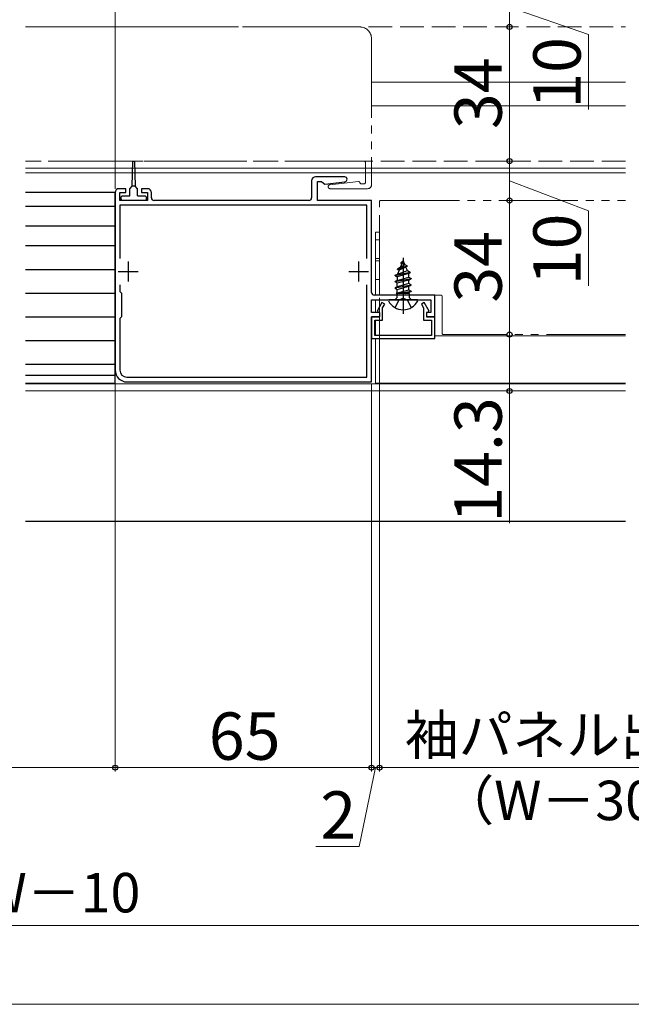
# Model space of a CAD drawing. Extents: x 105 to 1155, y 126 to 1687.
# Drawn here: x 720 to 875, y 670 to 919 of the extents above; entities that cross this region are included whole.
import ezdxf

# ---------------------------------------------------------------- set-up
doc = ezdxf.new("R2010")
doc.units = 0
doc.linetypes.add('YDIVIDE_1', pattern=[15, 10, -1, 1, -1, 1, -1])
doc.linetypes.add('YHIDDEN_1', pattern=[4, 3, -1])
for name, color, linetype, lineweight in [('YKK_11', 7, 'CONTINUOUS', 30), ('YKK_12', 2, 'CONTINUOUS', 13), ('YKK_13', 4, 'CONTINUOUS', 30), ('YKK_D', 6, 'CONTINUOUS', 13)]:
    doc.layers.add(name, color=color, linetype=linetype, lineweight=lineweight)
doc.styles.add('text-b', font='txt')

msp = doc.modelspace()

# ---------------------------------------------------------------- linework, layer by layer
at = {"layer": 'YKK_11', "color": 211, "linetype": 'ByBlock', "lineweight": -2, "ltscale": 0.5}
for p, q in [((802.68, 879.45), (795.3, 879.45)), ((747.2, 876.45), (745.5, 876.45)), ((747.2, 875.45), (747.2, 876.45)), ((752.7, 876.45), (751.2, 876.45)), ((751.2, 876.45), (751.2, 875.45)), ((794.3, 878.45), (794.3, 874.15)), ((795.8, 873.45), (795.8, 878.25)), ((795.8, 878.25), (796.8, 878.25)), ((796.8, 878.25), (797.29, 877.86)), ((797.29, 877.86), (797.61, 877.63)), ((797.61, 877.63), (802.75, 878.21)), ((744.5, 875.45), (744.5, 830.45)), ((745.7, 873.45), (745.7, 875.45)), ((745.7, 875.45), (747.2, 875.45)), ((751.2, 875.45), (752.7, 875.45)), ((752.7, 875.45), (752.7, 873.45)), ((753.7, 874.15), (753.7, 875.45)), ((752.7, 873.45), (745.7, 873.45)), ((808.3, 872.25), (745.7, 872.25)), ((745.7, 872.25), (745.7, 858.78)), ((793.6, 873.45), (754.4, 873.45)), ((809.5, 873.45), (795.8, 873.45)), ((808.3, 858.78), (808.3, 872.25)), ((809.5, 850.15), (809.5, 873.45)), ((745.7, 852.11), (745.7, 850.35)), ((808.3, 828.65), (808.3, 852.11)), ((745.7, 850.35), (746.1, 849.95)), ((746.1, 849.95), (746.1, 843.95)), ((825.5, 849.45), (810.2, 849.45)), ((825.5, 843.95), (825.5, 849.45)), ((809.5, 845.05), (809.5, 848.25)), ((809.5, 848.25), (824.5, 848.25)), ((812.14, 847.55), (810.9, 845.39)), ((812.84, 847.15), (812.14, 847.55)), ((812.3, 846.22), (812.84, 847.15)), ((822.86, 847.55), (822.16, 847.15)), ((822.16, 847.15), (822.7, 846.22)), ((824.1, 845.39), (822.86, 847.55)), ((824.5, 848.25), (824.5, 845.05)), ((746.1, 843.95), (745.7, 843.55)), ((811.6, 845.05), (809.5, 845.05)), ((809.5, 827.45), (809.5, 843.95)), ((809.5, 843.95), (811.6, 843.95)), ((811.5, 843.95), (809.5, 843.95)), ((809.5, 843.95), (809.5, 838.45)), ((810.9, 845.39), (811.5, 845.05)), ((811.5, 845.05), (811.5, 843.95)), ((811.6, 843.95), (811.6, 845.05)), ((812.3, 843.15), (812.3, 846.22)), ((822.7, 846.22), (822.7, 843.15)), ((824.5, 845.05), (823.4, 845.05)), ((823.4, 845.05), (823.4, 843.95)), ((823.4, 843.95), (825.5, 843.95)), ((823.5, 845.05), (824.1, 845.39)), ((823.5, 843.95), (823.5, 845.05)), ((825.5, 843.95), (823.5, 843.95)), ((825.5, 838.45), (825.5, 843.95)), ((745.7, 843.55), (745.7, 830.45)), ((810.3, 839.25), (810.3, 843.15)), ((810.3, 843.15), (812.3, 843.15)), ((822.7, 843.15), (824.7, 843.15)), ((824.7, 843.15), (824.7, 839.25)), ((824.7, 839.25), (810.3, 839.25)), ((809.5, 838.45), (825.5, 838.45)), ((747.5, 828.65), (808.3, 828.65)), ((747.5, 827.45), (809.5, 827.45))]:
    msp.add_line(p, q, dxfattribs=at)
at = {"layer": 'YKK_11', "color": 211, "ltscale": 0.5}
for p, q in [((747.8, 857.95), (747.8, 852.95)), ((806.2, 857.95), (806.2, 852.95)), ((745.3, 855.45), (750.3, 855.45)), ((803.7, 855.45), (808.7, 855.45))]:
    msp.add_line(p, q, dxfattribs=at)
at = {"layer": 'YKK_11', "color": 211, "linetype": 'ByBlock', "lineweight": -2, "ltscale": 0.5}
for centre, radius, start, end in [((795.3, 878.45), 1, 90, 180), ((802.68, 878.83), 0.62, 276.4997, 90), ((745.5, 875.45), 1, 90, 180), ((752.7, 875.45), 1, 0, 90), ((754.4, 874.15), 0.7, 180, 270), ((793.6, 874.15), 0.7, 270, 360), ((810.2, 850.15), 0.7, 180, 270), ((747.5, 830.45), 3, 180, 270), ((747.5, 830.45), 1.8, 180, 270)]:
    msp.add_arc(centre, radius, start, end, dxfattribs=at)
at = {"layer": 'YKK_12', "linetype": 'YDIVIDE_1', "ltscale": 2}
for p, q in [((721.8, 917.45), (806.5, 917.45)), ((809.5, 914.45), (809.5, 877.45)), ((807.5, 883.45), (721.8, 883.45)), ((808, 878.15), (808, 882.95)), ((798.95, 877.45), (806.19, 878.25)), ((808.5, 876.45), (799, 876.45)), ((807.5, 877.65), (807, 877.65)), ((811.5, 849.75), (811.5, 873.15)), ((811.8, 873.45), (873.84, 873.45)), ((811.8, 849.45), (827.1, 849.45)), ((827.4, 839.75), (827.4, 849.15)), ((873.84, 839.45), (827.7, 839.45))]:
    msp.add_line(p, q, dxfattribs=at)
at = {"layer": 'YKK_12', "linetype": 'YHIDDEN_1', "ltscale": 2}
for p, q in [((721.8, 917.45), (757.75, 917.45)), ((760.75, 917.45), (873.84, 917.45)), ((757.75, 883.45), (721.8, 883.45)), ((873.84, 883.45), (760.75, 883.45))]:
    msp.add_line(p, q, dxfattribs=at)
at = {"layer": 'YKK_12', "ltscale": 0.5}
for p, q in [((809.5, 903.45), (873.84, 903.45)), ((809.5, 897.45), (873.84, 897.45)), ((873.84, 881.65), (721.8, 881.65)), ((810.5, 865.45), (810.5, 849.45)), ((811.5, 865.45), (810.5, 865.45)), ((811.5, 863.45), (810.5, 863.45)), ((810.5, 858.75), (811.5, 858.75)), ((810.5, 858.15), (811.5, 858.15)), ((811.5, 853.45), (810.5, 853.45)), ((810.5, 848.25), (810.5, 845.05)), ((810.5, 843.95), (810.5, 843.95)), ((810.5, 843.13), (810.5, 839.26)), ((873.84, 839.15), (825.5, 839.15)), ((810.5, 838.45), (810.5, 827.15)), ((873.84, 827.15), (810.5, 827.15))]:
    msp.add_line(p, q, dxfattribs=at)
at = {"layer": 'YKK_12'}
for p, q in [((721.8, 880.45), (873.84, 880.45)), ((873.84, 826.95), (721.8, 826.95)), ((873.84, 825.15), (721.8, 825.15))]:
    msp.add_line(p, q, dxfattribs=at)
at = {"layer": 'YKK_12', "linetype": 'YDIVIDE_1', "ltscale": 2}
for centre, radius, start, end in [((806.5, 914.45), 3, 0, 90), ((807.5, 882.95), 0.5, 0, 90), ((799, 876.95), 0.5, 96.3209, 270), ((806.23, 877.95), 0.3, 14.3631, 96.3209), ((807, 878.15), 0.5, 194.3631, 270), ((807.5, 878.15), 0.5, 270, 360), ((808.5, 877.45), 1, 270, 0), ((811.8, 873.15), 0.3, 90, 180), ((811.8, 849.75), 0.3, 180, 270), ((827.1, 849.15), 0.3, 0, 90), ((827.7, 839.75), 0.3, 180, 270)]:
    msp.add_arc(centre, radius, start, end, dxfattribs=at)
at = {"layer": 'YKK_13', "linetype": 'ByBlock', "lineweight": -2}
for p, q in [((748.8, 877.05), (748.96, 883.45)), ((748.96, 883.45), (749.44, 883.45)), ((749.44, 883.45), (749.6, 877.05)), ((748.2, 876.45), (748.8, 877.05)), ((748.2, 874.65), (748.2, 876.45)), ((749.6, 877.05), (748.8, 877.05)), ((750.2, 876.45), (749.6, 877.05)), ((750.2, 874.65), (750.2, 876.45)), ((746, 874.35), (746.3, 874.65)), ((746, 873.75), (746, 874.35)), ((746.3, 874.65), (748.2, 874.65)), ((750.2, 874.65), (752.1, 874.65)), ((752.1, 874.65), (752.4, 874.35)), ((752.4, 874.35), (752.4, 873.45)), ((746.3, 873.45), (746, 873.75)), ((752.4, 873.45), (746.3, 873.45)), ((817.5, 858.9), (817.5, 844.75)), ((816.1, 856.07), (818.55, 856.86)), ((818.55, 856.76), (816.1, 855.97)), ((816.75, 856.45), (816.1, 856.07)), ((818.2, 856.56), (816.47, 855.76)), ((817.5, 858.25), (816.75, 856.45)), ((816.75, 856.45), (817.92, 857.22)), ((817.37, 857.93), (816.9, 857.66)), ((816.9, 857.66), (816.9, 857.56)), ((816.9, 857.56), (817.15, 857.41)), ((817.92, 857.22), (817.5, 858.25)), ((817.92, 857.22), (818.55, 856.86)), ((818.55, 856.76), (818.2, 856.56)), ((818.57, 855.67), (818.2, 856.56)), ((818.55, 856.86), (818.55, 856.76)), ((815.5, 854.48), (819.25, 855.27)), ((819.25, 855.17), (815.5, 854.38)), ((815.5, 854.48), (816.08, 854.81)), ((815.5, 854.38), (815.5, 854.48)), ((815.5, 854.38), (816.03, 854.08)), ((818.87, 854.95), (816.03, 854.08)), ((816.03, 854.08), (816.03, 853.19)), ((816.03, 853.19), (818.98, 853.99)), ((816.47, 855.76), (816.08, 854.81)), ((816.08, 854.81), (818.57, 855.67)), ((816.1, 855.97), (816.1, 856.07)), ((816.1, 855.97), (816.47, 855.76)), ((818.57, 855.67), (819.25, 855.27)), ((818.87, 854.95), (819.25, 855.17)), ((818.98, 854.69), (818.87, 854.95)), ((818.98, 853.99), (818.98, 854.69)), ((818.98, 853.99), (819.5, 853.68)), ((819.25, 855.27), (819.25, 855.17)), ((815.5, 852.89), (819.5, 853.68)), ((819.5, 853.58), (815.5, 852.79)), ((816.03, 853.19), (815.5, 852.89)), ((815.5, 852.79), (815.5, 852.89)), ((816.03, 852.49), (815.5, 852.79)), ((815.5, 851.3), (819.5, 852.09)), ((819.5, 851.99), (815.5, 851.2)), ((816.03, 851.6), (815.5, 851.3)), ((815.5, 851.2), (815.5, 851.3)), ((818.98, 853.28), (816.03, 852.49)), ((816.03, 851.6), (816.03, 852.49)), ((818.98, 852.4), (816.03, 851.6)), ((816.03, 850.9), (818.98, 851.69)), ((818.98, 853.28), (819.5, 853.58)), ((818.98, 852.4), (818.98, 853.28)), ((819.5, 852.09), (818.98, 852.4)), ((818.98, 851.69), (819.5, 851.99)), ((818.98, 850.81), (818.98, 851.69)), ((819.5, 853.68), (819.5, 853.58)), ((819.5, 851.99), (819.5, 852.09)), ((815.5, 851.2), (816.03, 850.9)), ((815.72, 849.84), (816.03, 850.01)), ((819.14, 849.84), (815.72, 849.84)), ((815.87, 849.84), (815.87, 848.75)), ((816.03, 850.01), (816.03, 850.9)), ((816.03, 850.01), (818.98, 850.81)), ((816.14, 849.84), (819.5, 850.5)), ((816.64, 849.84), (819.5, 850.4)), ((817.99, 849.84), (818.98, 850.1)), ((818.98, 850.81), (819.5, 850.5)), ((819.5, 850.4), (818.98, 850.1)), ((818.98, 850.1), (818.98, 849.84)), ((819.14, 848.75), (819.14, 849.84)), ((819.5, 850.5), (819.5, 850.4)), ((813.9, 848.25), (813.77, 848.02)), ((821.1, 848.25), (813.9, 848.25)), ((815.87, 848.75), (815.37, 848.25)), ((816.36, 848.1), (815.45, 846.28)), ((817.5, 848.71), (816.36, 848.1)), ((818.65, 848.1), (817.5, 848.71)), ((819.55, 846.28), (818.65, 848.1)), ((819.64, 848.25), (819.14, 848.75)), ((821.23, 848.02), (821.1, 848.25))]:
    msp.add_line(p, q, dxfattribs=at)
at = {"layer": 'YKK_13'}
for p, q in [((744.5, 875.45), (721.8, 875.45)), ((744.5, 827.15), (744.5, 875.45)), ((744.5, 871.95), (721.8, 871.95)), ((744.5, 866.95), (721.8, 866.95)), ((744.5, 861.95), (721.8, 861.95)), ((721.8, 855.95), (744.5, 855.95)), ((721.8, 849.95), (744.5, 849.95)), ((721.8, 843.95), (744.5, 843.95)), ((721.8, 837.95), (744.5, 837.95)), ((721.8, 831.95), (744.5, 831.95)), ((721.8, 829.15), (744.5, 829.15)), ((721.8, 827.15), (744.5, 827.15))]:
    msp.add_line(p, q, dxfattribs=at)
at = {"layer": 'YKK_13', "ltscale": 1.5}
msp.add_line((873.84, 792.05), (721.8, 792.05), dxfattribs=at)
at = {"layer": 'YKK_13', "linetype": 'ByBlock', "lineweight": -2}
msp.add_arc((817.5, 849.95), 4.2, 207.281, 332.719, dxfattribs=at)
at = {"layer": 'YKK_D', "ltscale": 1.5}
for p, q in [((744.5, 876.45), (744.5, 1112.07)), ((844.5, 917.45), (844.5, 927.45)), ((844.5, 922.45), (864.5, 915.55)), ((844.5, 883.45), (844.5, 917.45)), ((864.5, 915.55), (864.5, 896.55)), ((839.46, 883.45), (845.5, 883.45)), ((844.5, 873.45), (844.5, 883.45)), ((844.5, 878.45), (864.5, 870.8)), ((864.5, 870.8), (864.5, 851.8)), ((744.5, 830.95), (744.5, 728.65)), ((320, 729.65), (744.5, 729.65)), ((300.5, 689.65), (959.5, 689.65))]:
    msp.add_line(p, q, dxfattribs=at)
at = {"layer": 'YKK_D'}
for p, q in [((844.5, 873.45), (844.5, 839.45)), ((811.5, 848.75), (811.5, 728.65)), ((811.5, 848.75), (811.5, 728.65)), ((844.5, 839.45), (844.5, 825.15)), ((744.5, 830.95), (744.5, 728.65)), ((809.5, 826.95), (809.5, 728.65)), ((809.5, 826.95), (809.5, 728.65)), ((844.5, 825.15), (844.5, 791.6)), ((744.5, 729.65), (809.5, 729.65)), ((810.5, 729.65), (806.36, 709.65)), ((809.5, 729.65), (806.95, 729.65)), ((809.5, 729.65), (811.5, 729.65)), ((809.5, 729.65), (811.5, 729.65)), ((811.5, 729.65), (814.05, 729.65)), ((811.5, 729.65), (938, 729.65)), ((806.36, 709.65), (795.4, 709.65)), ((295.5, 669.65), (964.5, 669.65))]:
    msp.add_line(p, q, dxfattribs=at)
at = {"layer": 'YKK_D', "linetype": 'ByBlock', "lineweight": -2}
for centre, radius in [((844.5, 917.45), 0.637), ((844.5, 917.45), 0.638), ((844.5, 883.45), 0.637), ((844.5, 883.45), 0.638), ((844.5, 873.45), 0.637), ((844.5, 873.45), 0.638), ((844.5, 839.45), 0.637), ((844.5, 839.45), 0.638), ((844.5, 825.15), 0.637), ((744.5, 729.65), 0.637), ((744.5, 729.65), 0.637), ((809.5, 729.65), 0.637), ((809.5, 729.65), 0.637), ((811.5, 729.65), 0.637), ((811.5, 729.65), 0.637)]:
    msp.add_circle(centre, radius, dxfattribs=at)

# ---------------------------------------------------------------- texts
at = {"layer": 'YKK_D', "style": 'text-b'}
for s, p in [('10', (862.5, 896.71)), ('34', (842.5, 891.55)), ('10', (862.5, 851.96)), ('34', (842.5, 847.55)), ('14.3', (842.5, 791.76))]:
    msp.add_text(s, height=12, rotation=90, dxfattribs=at).set_placement(p)
for s, height, p in [('袖パネル出来幅＝', 10, (817.93, 732.95)), ('65', 12, (768.24, 731.65)), ('（W－300.5）／3', 10, (826.94, 716.34)), ('2', 12, (796.52, 711.65)), ('新設引戸枠W＝既設引戸枠開口幅KW－10', 10, (498.35, 692.95))]:
    msp.add_text(s, height=height, dxfattribs=at).set_placement(p)

doc.saveas('drawing.dxf')
